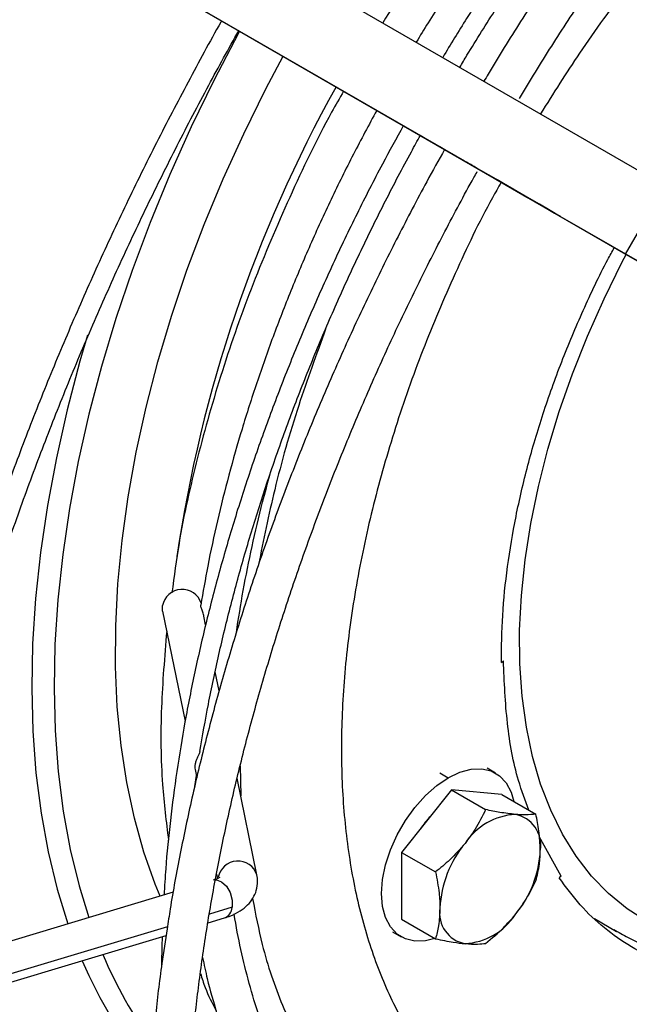
# Model space of a CAD drawing. Units: millimetres. Extents: x 5 to 414, y 3 to 291.
# Drawn here: x 236 to 237, y 46 to 48 of the extents above; entities that cross this region are included whole.
import ezdxf

# ---------------------------------------------------------------- set-up
doc = ezdxf.new("R2010")
doc.units = ezdxf.units.MM

msp = doc.modelspace()

# ---------------------------------------------------------------- linework, layer by layer
at = {"color": 7, "linetype": 'Continuous', "lineweight": 25}
for p, q in [((234.8991, 49.1312), (237.1486, 47.8322)), ((236.6406, 47.8945), (234.5216, 49.1181)), ((234.7991, 48.9579), (237.0486, 47.659)), ((236.5278, 47.9595), (236.5893, 47.924)), ((236.6415, 47.894), (236.6406, 47.8945)), ((236.8769, 47.7579), (236.7469, 47.833)), ((237.0486, 47.659), (237.1486, 47.8322)), ((237.0152, 47.6781), (236.8769, 47.7579)), ((235.8738, 46.7527), (235.8735, 46.7666)), ((235.8738, 46.7527), (235.931, 46.4736)), ((235.983, 46.7178), (235.9786, 46.7395)), ((236.7333, 46.6225), (236.7383, 46.6268)), ((236.0173, 46.5503), (236.0074, 46.599)), ((235.9557, 46.3545), (235.9564, 46.3505)), ((235.9553, 46.3075), (235.9594, 46.3352)), ((235.9562, 46.3505), (235.9606, 46.3293)), ((236.7187, 46.3418), (236.6975, 46.354)), ((236.1131, 46.0833), (236.0629, 46.3283)), ((236.6072, 46.2987), (236.4799, 46.1404)), ((236.6072, 46.2987), (236.6934, 46.249)), ((236.7345, 46.2873), (236.6072, 46.2987)), ((236.7345, 46.2873), (236.8207, 46.2376)), ((236.8847, 46.0804), (236.8295, 46.1803)), ((236.4799, 46.1404), (236.5662, 46.0906)), ((236.4799, 46.1404), (236.4799, 45.9707)), ((236.0107, 46.0848), (236.0129, 46.074)), ((236.8847, 46.0804), (236.8798, 46.076)), ((235.9007, 46.0392), (233.077, 45.1902)), ((235.989, 45.9613), (236.0311, 45.974)), ((236.4799, 45.9707), (236.5662, 45.9209)), ((236.9693, 45.9724), (237.0258, 45.9398)), ((236.4575, 45.9383), (236.4788, 45.9261)), ((237.0258, 45.9398), (237.0185, 45.9441)), ((233.0593, 45.0805), (235.8827, 45.9294))]:
    msp.add_line(p, q, dxfattribs=at)
at = {"color": 8, "linetype": 'Continuous', "lineweight": 25}
for p, q in [((236.0708, 46.3597), (236.0719, 46.2843)), ((236.5775, 46.3421), (236.5987, 46.3299)), ((236.0502, 46.0009), (235.9926, 45.9836)), ((235.886, 45.9515), (233.0629, 45.1027))]:
    msp.add_line(p, q, dxfattribs=at)
at = {"color": 7, "linetype": 'Continuous', "lineweight": 25, "flags": 128}
for points in [[(236.0693, 48.2244), (236.0664, 48.2192), (236.0044, 48.1011), (235.9462, 47.9815), (235.892, 47.8608), (235.8421, 47.7393), (235.7965, 47.6174), (235.7554, 47.4955), (235.7188, 47.3737), (235.6869, 47.2526), (235.6599, 47.1324), (235.6376, 47.0135), (235.6203, 46.8963), (235.608, 46.781), (235.6007, 46.668), (235.5984, 46.5575), (235.6011, 46.45), (235.6088, 46.3458), (235.6216, 46.245), (235.6393, 46.148), (235.6619, 46.0552), (235.6866, 45.9748)], [(235.8676, 46.0293), (235.8553, 46.0593), (235.8263, 46.141), (235.8021, 46.2272), (235.7827, 46.3175), (235.7683, 46.4118), (235.7588, 46.5097), (235.7543, 46.611), (235.7548, 46.7152), (235.7604, 46.8222), (235.7709, 46.9315), (235.7863, 47.0428), (235.8067, 47.1558), (235.8319, 47.2702), (235.8619, 47.3855), (235.8965, 47.5015), (235.9357, 47.6177), (235.9794, 47.7338), (236.0273, 47.8495), (236.0795, 47.9643), (236.1356, 48.078), (236.1794, 48.1608)], [(236.5895, 47.9238), (236.5771, 47.931), (236.5442, 47.95), (236.5276, 47.9596)], [(236.684, 47.8693), (236.7193, 47.8489), (236.7616, 47.8245), (236.7978, 47.8036), (236.8279, 47.7863), (236.8514, 47.7727), (236.8685, 47.7629), (236.8789, 47.7569), (236.8825, 47.7548), (236.8794, 47.7566), (236.8696, 47.7622), (236.8531, 47.7718), (236.83, 47.7851), (236.8006, 47.8021), (236.7648, 47.8228), (236.723, 47.8469), (236.6755, 47.8744)], [(236.7469, 47.833), (236.7257, 47.8452), (236.7008, 47.8596), (236.683, 47.8699)], [(237.0486, 47.659), (237.1094, 47.6238), (237.165, 47.5917), (237.2152, 47.5628), (237.2597, 47.5371), (237.2984, 47.5147), (237.3311, 47.4958), (237.3578, 47.4804), (237.3783, 47.4686), (237.3925, 47.4603), (237.4004, 47.4558), (237.4019, 47.4549), (237.3971, 47.4577), (237.3859, 47.4641), (237.3685, 47.4742), (237.3448, 47.4878), (237.315, 47.505), (237.2791, 47.5257), (237.2374, 47.5498), (237.1899, 47.5772), (237.137, 47.6078), (237.0786, 47.6415), (237.0152, 47.6781)], [(235.6835, 47.4529), (235.6642, 47.3867), (235.6318, 47.2636), (235.6043, 47.1415), (235.5817, 47.0207), (235.5641, 46.9016), (235.5516, 46.7845), (235.5441, 46.6696), (235.5418, 46.5575), (235.5446, 46.4483), (235.5524, 46.3423), (235.5654, 46.24), (235.5834, 46.1414), (235.6064, 46.0471), (235.6337, 45.9589)], [(236.5641, 45.9221), (236.5407, 45.9162), (236.5139, 45.9152), (236.4897, 45.9208), (236.4687, 45.9329), (236.4518, 45.9511), (236.4393, 45.9748), (236.4316, 46.0034), (236.429, 46.0359), (236.4316, 46.0715), (236.4393, 46.1089), (236.4518, 46.147), (236.4687, 46.1848), (236.4897, 46.2211), (236.5139, 46.2546), (236.5407, 46.2846), (236.5693, 46.3099), (236.5987, 46.3299)], [(236.5987, 46.3299), (236.6282, 46.3439), (236.6568, 46.3516), (236.6836, 46.3526), (236.7078, 46.347), (236.7287, 46.3349), (236.7457, 46.3167), (236.7582, 46.293), (236.7649, 46.2698)]]:
    msp.add_lwpolyline(points, dxfattribs=at)
at = {"color": 8, "linetype": 'Continuous', "lineweight": 25, "flags": 128}
for points in [[(237.1037, 45.9641), (237.0527, 45.9968), (237.0055, 46.0356), (236.9622, 46.0803), (236.9232, 46.1306), (236.8885, 46.1863), (236.8584, 46.2472), (236.833, 46.3131), (236.8124, 46.3834), (236.7967, 46.4581), (236.786, 46.5367), (236.7802, 46.6188), (236.7796, 46.7041), (236.784, 46.7921), (236.7934, 46.8825), (236.8078, 46.9749), (236.8271, 47.0687), (236.8513, 47.1637), (236.8802, 47.2593), (236.9136, 47.355), (236.9515, 47.4506), (236.9937, 47.5454), (237.0399, 47.6391), (237.0498, 47.6581)], [(236.0077, 46.0707), (236.0103, 46.0706), (236.0236, 46.0659), (236.0359, 46.0545), (236.0453, 46.0382), (236.0503, 46.0193), (236.0502, 46.0009)]]:
    msp.add_lwpolyline(points, dxfattribs=at)
at = {"color": 7, "linetype": 'Continuous', "lineweight": 25}
for centre, radius, start, end in [((239.3846, 46.3785), 3.5123, 150.9629, 171.6077), ((235.9234, 46.7571), 0.0508, 17.9051, 169.265), ((236.7473, 46.0503), 0.2656, 136.6943, 145.7165), ((236.7783, 46.0727), 0.1643, 93.4295, 146.5651), ((236.754, 46.1589), 0.0792, 350.7481, 79.4532), ((236.8535, 45.9865), 0.2763, 140.2279, 177.3607), ((236.5561, 46.1589), 0.2763, 320.2279, 357.3607), ((236.6557, 45.9865), 0.0792, 170.7481, 259.4532), ((236.6313, 46.0727), 0.1643, 273.4295, 326.5651), ((236.7373, 46.3061), 1.1003, 202.7173, 216.1146), ((236.6752, 46.2896), 1.0911, 202.8774, 220.2172)]:
    msp.add_arc(centre, radius, start, end, dxfattribs=at)
at = {"color": 8, "linetype": 'Continuous', "lineweight": 25}
for centre, radius, start, end in [((236.0648, 46.0677), 0.0508, 17.9123, 169.2645), ((236.0205, 46.0018), 0.0297, 290.9559, 358.2444)]:
    msp.add_arc(centre, radius, start, end, dxfattribs=at)
at = {"color": 7, "linetype": 'Continuous', "lineweight": 25}
for points, knots in [([(239.1277, 50.3177), (239.1083, 50.3108), (239.0522, 50.2909), (238.9589, 50.2536), (238.8476, 50.2042), (238.7359, 50.1493), (238.6241, 50.0891), (238.5123, 50.0237), (238.4007, 49.9532), (238.2895, 49.8777), (238.1788, 49.7974), (238.0688, 49.7123), (237.9598, 49.6227), (237.8518, 49.5286), (237.745, 49.4303), (237.6397, 49.3278), (237.5359, 49.2214), (237.4339, 49.1112), (237.3338, 48.9973), (237.2357, 48.8801), (237.1399, 48.7596), (237.0464, 48.6361), (236.9555, 48.5098), (236.8672, 48.3809), (236.7819, 48.2493), (236.7226, 48.1547), (236.6926, 48.1034), (236.6891, 48.0973)], [0, 0, 0, 0, 0.0223065, 0.0645837, 0.1068676, 0.1491582, 0.1914521, 0.2337464, 0.2760387, 0.3183278, 0.3606127, 0.4028927, 0.4451675, 0.4874369, 0.529701, 0.5719598, 0.6142137, 0.6564629, 0.6987079, 0.7409489, 0.7831866, 0.8254213, 0.8676535, 0.9098838, 0.9521126, 0.9943403, 1, 1, 1, 1]), ([(236.7796, 48.0533), (236.793, 48.0759), (236.8329, 48.1429), (236.9024, 48.2522), (236.9879, 48.381), (237.0762, 48.5072), (237.1671, 48.6306), (237.2604, 48.7512), (237.3559, 48.8686), (237.4535, 48.9827), (237.553, 49.0933), (237.6542, 49.2002), (237.7571, 49.3032), (237.8614, 49.4022), (237.9668, 49.4969), (238.0734, 49.5873), (238.1808, 49.6732), (238.2889, 49.7544), (238.3975, 49.8308), (238.5064, 49.9023), (238.6155, 49.9688), (238.7245, 50.0302), (238.8332, 50.0864), (238.9416, 50.1371), (239.0509, 50.1835), (239.1235, 50.2098), (239.1605, 50.2232)], [0, 0, 0, 0, 0.0215742, 0.0640823, 0.1065892, 0.1490946, 0.1915979, 0.2340985, 0.276596, 0.3190897, 0.3615793, 0.4040642, 0.4465439, 0.4890181, 0.5314864, 0.5739484, 0.6164039, 0.6588529, 0.7012954, 0.7437316, 0.786162, 0.8285876, 0.8710095, 0.9134294, 0.9558492, 1, 1, 1, 1]), ([(238.1261, 49.7557), (238.1245, 49.7549), (238.0894, 49.7353), (238.0205, 49.6922), (237.9198, 49.6262), (237.8196, 49.5546), (237.72, 49.4785), (237.6213, 49.3977), (237.5236, 49.3125), (237.4272, 49.223), (237.3321, 49.1295), (237.2387, 49.032), (237.1471, 48.9308), (237.0574, 48.8261), (236.9699, 48.718), (236.8847, 48.6069), (236.802, 48.4929), (236.722, 48.3762), (236.6492, 48.2646), (236.6046, 48.191), (236.5845, 48.1579)], [0, 0, 0, 0, 0.00267, 0.062013, 0.121353, 0.180689, 0.240021, 0.299348, 0.358671, 0.417988, 0.4773, 0.536607, 0.595911, 0.65521, 0.714506, 0.773799, 0.83309, 0.892379, 0.951666, 1, 1, 1, 1]), ([(236.6278, 48.1327), (236.6338, 48.1429), (236.6638, 48.1937), (236.7207, 48.283), (236.7985, 48.4003), (236.8792, 48.5149), (236.9623, 48.6267), (237.0479, 48.7356), (237.1356, 48.8412), (237.2254, 48.9435), (237.317, 49.0421), (237.4103, 49.1369), (237.5051, 49.2278), (237.6011, 49.3143), (237.6904, 49.3905), (237.7481, 49.4357), (237.773, 49.4552)], [0, 0, 0, 0, 0.019389, 0.096245, 0.1731, 0.249953, 0.326803, 0.40365, 0.480493, 0.557331, 0.634164, 0.71099, 0.787811, 0.864624, 0.941429, 1, 1, 1, 1]), ([(237.5789, 49.3599), (237.561, 49.3475), (237.5128, 49.3144), (237.435, 49.2551), (237.3458, 49.1826), (237.2577, 49.1055), (237.1708, 49.0242), (237.0855, 48.9388), (237.0019, 48.8496), (236.9202, 48.7568), (236.8406, 48.6606), (236.7633, 48.5612), (236.6884, 48.4589), (236.6164, 48.3538), (236.5592, 48.2662), (236.5273, 48.213), (236.5173, 48.1965)], [0, 0, 0, 0, 0.04546, 0.122197, 0.198917, 0.27562, 0.352306, 0.428974, 0.505627, 0.582265, 0.65889, 0.735504, 0.81211, 0.888708, 0.965301, 1, 1, 1, 1]), ([(237.162, 49.132), (237.1073, 49.0815), (236.9979, 48.9807), (236.8409, 48.8104), (236.6913, 48.6279), (236.5535, 48.4397), (236.4715, 48.3087), (236.4322, 48.2459)], [0, 0, 0, 0, 0.203301, 0.406603, 0.609904, 0.813205, 1, 1, 1, 1]), ([(234.4752, 45.6106), (234.4799, 45.6406), (234.4934, 45.7264), (234.5205, 45.8695), (234.556, 46.0397), (234.596, 46.2109), (234.6402, 46.383), (234.6886, 46.5557), (234.7411, 46.7289), (234.7977, 46.9024), (234.8583, 47.0759), (234.9229, 47.2494), (234.9913, 47.4225), (235.0636, 47.5952), (235.1395, 47.7672), (235.2191, 47.9383), (235.3023, 48.1083), (235.389, 48.277), (235.4651, 48.4195), (235.5136, 48.505), (235.5308, 48.5354)], [0, 0, 0, 0, 0.03149, 0.089996, 0.148503, 0.207013, 0.265524, 0.324038, 0.382553, 0.44107, 0.499589, 0.558109, 0.616631, 0.675154, 0.733678, 0.792203, 0.850728, 0.909254, 0.967781, 1, 1, 1, 1]), ([(236.0236, 48.2508), (236.0229, 48.2497), (235.9934, 48.1984), (235.938, 48.0953), (235.8578, 47.9417), (235.7813, 47.7865), (235.7084, 47.6303), (235.6391, 47.4732), (235.5735, 47.3154), (235.5118, 47.1571), (235.4539, 46.9986), (235.4001, 46.84), (235.3503, 46.6815), (235.3046, 46.5234), (235.2632, 46.3659), (235.2259, 46.2091), (235.1931, 46.0534), (235.1682, 45.9215), (235.156, 45.8423), (235.1516, 45.814)], [0, 0, 0, 0, 0.001433, 0.065619, 0.129805, 0.193992, 0.258179, 0.322368, 0.386558, 0.450749, 0.514942, 0.579138, 0.643335, 0.707536, 0.771739, 0.835944, 0.900154, 0.964366, 1, 1, 1, 1]), ([(235.2048, 45.83), (235.2087, 45.8548), (235.2205, 45.9302), (235.245, 46.0578), (235.2779, 46.2126), (235.3153, 46.3684), (235.3569, 46.5249), (235.4027, 46.6821), (235.4526, 46.8396), (235.5065, 46.9973), (235.5644, 47.1549), (235.6262, 47.3123), (235.6918, 47.4692), (235.7611, 47.6254), (235.834, 47.7807), (235.9105, 47.9348), (235.9879, 48.0834), (236.0414, 48.1798), (236.0669, 48.2258)], [0, 0, 0, 0, 0.031771, 0.096675, 0.161581, 0.226492, 0.291405, 0.356321, 0.421239, 0.48616, 0.551084, 0.616009, 0.680936, 0.745865, 0.810795, 0.875727, 0.940659, 1, 1, 1, 1]), ([(236.3328, 48.0722), (236.3226, 48.0545), (236.2725, 47.9667), (236.1946, 47.8029), (236.101, 47.5835), (236.0228, 47.3621), (235.9604, 47.142), (235.9178, 46.9532), (235.9029, 46.8408), (235.8973, 46.7988)], [0, 0, 0, 0, 0.043377, 0.214301, 0.385225, 0.556148, 0.727072, 0.897996, 1, 1, 1, 1]), ([(236.417, 48.0236), (236.3971, 47.9865), (236.3569, 47.9118), (236.3009, 47.7978), (236.2479, 47.6823), (236.1988, 47.5659), (236.1534, 47.449), (236.112, 47.3318), (236.0746, 47.2147), (236.0413, 47.0979), (236.0124, 46.9817), (235.9885, 46.8715), (235.9763, 46.8007), (235.9707, 46.7678)], [0, 0, 0, 0, 0.090865, 0.182968, 0.275076, 0.367193, 0.45932, 0.551461, 0.643618, 0.735793, 0.827988, 0.920206, 1, 1, 1, 1]), ([(236.4845, 47.9846), (236.4667, 47.9523), (236.4261, 47.8784), (236.3665, 47.7612), (236.3053, 47.6336), (236.2478, 47.505), (236.194, 47.3756), (236.144, 47.2458), (236.098, 47.1158), (236.056, 46.9859), (236.0182, 46.8562), (235.9845, 46.7271), (235.955, 46.5988), (235.9299, 46.4715), (235.9091, 46.3456), (235.8929, 46.2213), (235.8823, 46.1167), (235.8788, 46.0544), (235.8775, 46.0322)], [0, 0, 0, 0, 0.050754, 0.115956, 0.181159, 0.246363, 0.31157, 0.37678, 0.441994, 0.507211, 0.572433, 0.63766, 0.702893, 0.768132, 0.833377, 0.898628, 0.963886, 1, 1, 1, 1]), ([(235.9684, 46.3961), (235.9753, 46.436), (235.9893, 46.5175), (236.0159, 46.6422), (236.0467, 46.7696), (236.0819, 46.8977), (236.1212, 47.0264), (236.1645, 47.1552), (236.2118, 47.2841), (236.263, 47.4126), (236.318, 47.5407), (236.3766, 47.6679), (236.439, 47.794), (236.4895, 47.8913), (236.5202, 47.9459), (236.5278, 47.9595)], [0, 0, 0, 0, 0.077985, 0.159326, 0.240674, 0.322029, 0.40339, 0.484757, 0.566129, 0.647507, 0.728888, 0.810272, 0.891659, 0.973048, 1, 1, 1, 1]), ([(236.5893, 47.924), (236.5741, 47.8969), (236.5334, 47.8241), (236.4707, 47.7038), (236.4012, 47.5636), (236.3353, 47.4221), (236.273, 47.2798), (236.2146, 47.1369), (236.1599, 46.9935), (236.1093, 46.8499), (236.0626, 46.7063), (236.0201, 46.563), (235.9817, 46.4202), (235.9475, 46.2781), (235.918, 46.137), (235.8972, 46.0262), (235.8878, 45.963), (235.8853, 45.946)], [0, 0, 0, 0, 0.042443, 0.114037, 0.185633, 0.257232, 0.328834, 0.400439, 0.47205, 0.543667, 0.61529, 0.686921, 0.75856, 0.830208, 0.901865, 0.973532, 1, 1, 1, 1]), ([(236.6755, 47.8744), (236.6753, 47.8745), (236.675, 47.8747), (236.6676, 47.8789), (236.6563, 47.8854), (236.6464, 47.8911), (236.6415, 47.894)], [0, 0, 0, 0, 0.249999, 0.499999, 0.749999, 1, 1, 1, 1]), ([(236.5454, 43.684), (236.5314, 43.6953), (236.4943, 43.7252), (236.4378, 43.7796), (236.3759, 43.8464), (236.3178, 43.9185), (236.2635, 43.9954), (236.2131, 44.077), (236.1666, 44.1632), (236.1241, 44.2539), (236.0858, 44.3488), (236.0516, 44.4479), (236.0215, 44.551), (235.9957, 44.658), (235.9743, 44.7686), (235.9571, 44.8827), (235.9443, 45.0001), (235.9359, 45.1207), (235.9318, 45.2441), (235.9322, 45.3703), (235.937, 45.499), (235.9463, 45.63), (235.9599, 45.7631), (235.9779, 45.898), (236.0003, 46.0346), (236.027, 46.1726), (236.058, 46.3118), (236.0933, 46.4519), (236.1327, 46.5927), (236.1763, 46.734), (236.2239, 46.8755), (236.2754, 47.0171), (236.3309, 47.1584), (236.3902, 47.2992), (236.4531, 47.4393), (236.5196, 47.5785), (236.5899, 47.7164), (236.6409, 47.813), (236.6694, 47.863), (236.6723, 47.8681)], [0, 0, 0, 0, 0.01715, 0.045448, 0.07371, 0.101931, 0.130108, 0.15824, 0.186329, 0.21438, 0.242398, 0.270388, 0.298356, 0.326307, 0.354244, 0.382172, 0.410094, 0.438013, 0.46593, 0.493847, 0.521766, 0.549687, 0.57761, 0.605537, 0.633468, 0.661402, 0.68934, 0.717281, 0.745226, 0.773175, 0.801126, 0.82908, 0.857037, 0.884996, 0.912956, 0.940918, 0.968881, 0.996845, 1, 1, 1, 1]), ([(236.7333, 46.6225), (236.7338, 46.662), (236.7348, 46.7409), (236.7477, 46.8653), (236.769, 46.9926), (236.7992, 47.1225), (236.838, 47.2538), (236.8849, 47.3854), (236.9402, 47.5161), (236.9855, 47.6132), (237.0143, 47.6653), (237.0199, 47.6754)], [0, 0, 0, 0, 0.121351, 0.242702, 0.364053, 0.485404, 0.606756, 0.728107, 0.849458, 0.970809, 1, 1, 1, 1]), ([(236.0609, 46.6984), (236.0665, 46.7338), (236.0777, 46.8058), (236.1003, 46.9164), (236.1232, 47.0153), (236.1403, 47.0771), (236.1469, 47.101)], [0, 0, 0, 0, 0.267968, 0.546471, 0.825043, 1, 1, 1, 1]), ([(235.9785, 46.7395), (235.9784, 46.7401), (235.9779, 46.7427), (235.9766, 46.7472), (235.9747, 46.7526), (235.973, 46.7575), (235.9715, 46.7617), (235.9707, 46.7649), (235.9703, 46.7671), (235.9705, 46.7677), (235.9706, 46.7678)], [0, 0, 0, 0, 0.045896, 0.191789, 0.339102, 0.486539, 0.633986, 0.782275, 0.93046, 1, 1, 1, 1]), ([(235.8842, 46.7019), (235.8788, 46.6369), (235.8677, 46.5031), (235.8698, 46.3255), (235.883, 46.218), (235.8887, 46.1715)], [0, 0, 0, 0, 0.348857, 0.718343, 1, 1, 1, 1]), ([(236.8034, 46.2476), (236.7941, 46.2722), (236.7687, 46.3395), (236.7454, 46.4662), (236.7407, 46.5733), (236.7383, 46.6268)], [0, 0, 0, 0, 0.224842, 0.612421, 1, 1, 1, 1]), ([(235.9683, 46.3961), (235.9683, 46.396), (235.9682, 46.3951), (235.9673, 46.3922), (235.9649, 46.387), (235.9612, 46.3796), (235.9579, 46.3715), (235.9567, 46.3661), (235.9562, 46.3633)], [0, 0, 0, 0, 0.020788, 0.115198, 0.306901, 0.520701, 0.756894, 1, 1, 1, 1]), ([(235.9562, 46.3633), (235.956, 46.3623), (235.9558, 46.3605), (235.9556, 46.3582), (235.9556, 46.3563), (235.9557, 46.3551), (235.9557, 46.3545)], [0, 0, 0, 0, 0.346788, 0.568451, 0.786655, 1, 1, 1, 1]), ([(236.6934, 46.249), (236.6851, 46.232), (236.6705, 46.2024), (236.65, 46.175), (236.6412, 46.1632)], [0, 0, 0, 0, 0.571773, 1, 1, 1, 1]), ([(236.7684, 46.2367), (236.7559, 46.2382), (236.7331, 46.2408), (236.7058, 46.2464), (236.6934, 46.249)], [0, 0, 0, 0, 0.547985, 1, 1, 1, 1]), ([(236.8207, 46.2376), (236.8124, 46.2366), (236.7978, 46.2348), (236.7772, 46.2361), (236.7684, 46.2367)], [0, 0, 0, 0, 0.571773, 1, 1, 1, 1]), ([(236.8321, 46.1462), (236.8314, 46.1623), (236.8301, 46.1918), (236.8236, 46.2233), (236.8207, 46.2376)], [0, 0, 0, 0, 0.547985, 1, 1, 1, 1]), ([(236.6412, 46.1632), (236.6286, 46.1489), (236.6058, 46.1228), (236.5785, 46.1007), (236.5662, 46.0906)], [0, 0, 0, 0, 0.547985, 1, 1, 1, 1]), ([(236.8207, 46.0679), (236.8243, 46.0817), (236.8307, 46.1059), (236.8317, 46.1341), (236.8321, 46.1462)], [0, 0, 0, 0, 0.571773, 1, 1, 1, 1]), ([(236.0311, 45.974), (236.0363, 45.9757), (236.0505, 45.9804), (236.0705, 45.9907), (236.0896, 46.0057), (236.1037, 46.0236), (236.1127, 46.0442), (236.1158, 46.0649), (236.1139, 46.0779), (236.1131, 46.0833)], [0, 0, 0, 0, 0.103974, 0.283331, 0.445333, 0.594518, 0.73756, 0.891537, 1, 1, 1, 1]), ([(236.5662, 46.0906), (236.5698, 46.0726), (236.5761, 46.0411), (236.5771, 46.0118), (236.5775, 45.9992)], [0, 0, 0, 0, 0.571773, 1, 1, 1, 1]), ([(236.0183, 46.0771), (236.0183, 46.0771), (236.0188, 46.0779), (236.0163, 46.0752), (236.0098, 46.0722), (236.0041, 46.0703), (236.0023, 46.0698)], [0, 0, 0, 0, 0.0080104, 0.426832, 0.8294608, 1, 1, 1, 1]), ([(236.7684, 45.9821), (236.7796, 45.9972), (236.7998, 46.0248), (236.8142, 46.0545), (236.8207, 46.0679)], [0, 0, 0, 0, 0.547985, 1, 1, 1, 1]), ([(237.5651, 45.8496), (237.5395, 45.8434), (237.4813, 45.8295), (237.394, 45.8214), (237.3035, 45.8232), (237.2176, 45.837), (237.1369, 45.8623), (237.062, 45.899), (236.9938, 45.9471), (236.932, 46.0051), (236.8972, 46.0524), (236.8798, 46.076)], [0, 0, 0, 0, 0.089332, 0.203166, 0.316999, 0.430833, 0.544666, 0.6585, 0.772333, 0.886167, 1, 1, 1, 1]), ([(236.4824, 45.2178), (236.476, 45.222), (236.4496, 45.2391), (236.4067, 45.2746), (236.354, 45.3242), (236.3051, 45.3794), (236.2598, 45.4393), (236.2184, 45.5041), (236.181, 45.5734), (236.1475, 45.6472), (236.1182, 45.7252), (236.0928, 45.8072), (236.0722, 45.8935), (236.0599, 45.9527), (236.0557, 45.9839), (236.0557, 45.9841)], [0, 0, 0, 0, 0.02896, 0.118225, 0.207358, 0.29628, 0.384944, 0.473337, 0.561471, 0.649374, 0.737086, 0.824646, 0.912093, 0.999461, 1, 1, 1, 1]), ([(236.5775, 45.9992), (236.5768, 45.9839), (236.5755, 45.9558), (236.5691, 45.9318), (236.5662, 45.9209)], [0, 0, 0, 0, 0.547985, 1, 1, 1, 1]), ([(236.6934, 45.9095), (236.709, 45.9223), (236.7362, 45.9447), (236.7588, 45.9709), (236.7684, 45.9821)], [0, 0, 0, 0, 0.571773, 1, 1, 1, 1]), ([(235.8853, 45.946), (235.8807, 45.9168), (235.8688, 45.8413), (235.8547, 45.7213), (235.8424, 45.5861), (235.8347, 45.453), (235.8315, 45.3221), (235.8329, 45.1937), (235.8387, 45.068), (235.8491, 44.9451), (235.864, 44.8254), (235.8834, 44.7089), (235.9072, 44.5959), (235.9355, 44.4866), (235.9682, 44.3811), (236.0052, 44.2797), (236.0465, 44.1825), (236.0919, 44.0896), (236.1416, 44.0013), (236.1952, 43.9177), (236.2528, 43.8389), (236.3142, 43.7651), (236.3794, 43.6964), (236.448, 43.6327), (236.5204, 43.5747), (236.5819, 43.5306), (236.6205, 43.5079), (236.6327, 43.5007)], [0, 0, 0, 0, 0.026257, 0.067892, 0.109533, 0.15118, 0.192832, 0.23449, 0.27615, 0.317813, 0.359475, 0.401133, 0.442784, 0.484423, 0.526044, 0.567641, 0.609209, 0.650739, 0.692224, 0.733659, 0.775037, 0.816356, 0.857616, 0.898818, 0.939971, 0.981084, 1, 1, 1, 1]), ([(237.0183, 45.945), (237.0303, 45.9378), (237.0597, 45.9203), (237.1098, 45.899), (237.1678, 45.8802), (237.2284, 45.8673), (237.2913, 45.8602), (237.3564, 45.8588), (237.4234, 45.8636), (237.477, 45.8708), (237.5084, 45.8784), (237.5167, 45.8803)], [0, 0, 0, 0, 0.086219, 0.209172, 0.332198, 0.455568, 0.579498, 0.704118, 0.829466, 0.955499, 1, 1, 1, 1]), ([(235.8729, 45.9264), (235.872, 45.9041), (235.871, 45.8796), (235.8713, 45.8558), (235.8714, 45.8536)], [0, 0, 0, 0, 0.908554, 1, 1, 1, 1]), ([(236.5662, 45.9209), (236.5817, 45.9178), (236.6089, 45.9122), (236.6315, 45.9097), (236.6412, 45.9087)], [0, 0, 0, 0, 0.571773, 1, 1, 1, 1]), ([(236.6412, 45.9087), (236.6523, 45.908), (236.6726, 45.9068), (236.6869, 45.9087), (236.6934, 45.9095)], [0, 0, 0, 0, 0.547985, 1, 1, 1, 1]), ([(235.9753, 45.8734), (235.9791, 45.8555), (235.9894, 45.8067), (236.0111, 45.7312), (236.0401, 45.6466), (236.0736, 45.5663), (236.1113, 45.4904), (236.1532, 45.4191), (236.199, 45.3526), (236.2488, 45.291), (236.3023, 45.2345), (236.3594, 45.1832), (236.42, 45.1373), (236.4837, 45.0967), (236.5508, 45.0621), (236.6034, 45.0388), (236.6344, 45.0289), (236.6412, 45.0267)], [0, 0, 0, 0, 0.042289, 0.115193, 0.188035, 0.260787, 0.333423, 0.405916, 0.478241, 0.550382, 0.622334, 0.694107, 0.765726, 0.837236, 0.908688, 0.980133, 1, 1, 1, 1]), ([(235.97, 45.8331), (235.9737, 45.821), (235.9842, 45.787), (235.9996, 45.7581), (236.0096, 45.7394)], [0, 0, 0, 0, 0.355939, 1, 1, 1, 1])]:
    msp.add_open_spline(points, degree=3, knots=knots, dxfattribs=at)
at = {"color": 8, "linetype": 'Continuous', "lineweight": 25}
for points, knots in [([(237.4728, 48.7904), (237.4243, 48.7455), (237.3273, 48.6559), (237.1879, 48.5045), (237.0552, 48.3424), (236.9355, 48.1789), (236.8651, 48.0664), (236.8326, 48.0145)], [0, 0, 0, 0, 0.205945, 0.41189, 0.617835, 0.82378, 1, 1, 1, 1]), ([(236.7329, 47.8412), (236.7254, 47.828), (236.6824, 47.7525), (236.6147, 47.6097), (236.5317, 47.4148), (236.4626, 47.2184), (236.4068, 47.0228), (236.3652, 46.8298), (236.3381, 46.6414), (236.3258, 46.4592), (236.3284, 46.2851), (236.346, 46.1207), (236.3782, 45.9677), (236.4249, 45.8275), (236.4855, 45.7013), (236.5596, 45.5909), (236.6453, 45.4959), (236.7121, 45.4474), (236.7453, 45.4233)], [0, 0, 0, 0, 0.014004, 0.079789, 0.145574, 0.211359, 0.277143, 0.342928, 0.408713, 0.474498, 0.540283, 0.606067, 0.671852, 0.737637, 0.803422, 0.869207, 0.934991, 1, 1, 1, 1]), ([(236.2874, 47.4679), (236.2639, 47.4035), (236.2141, 47.2676), (236.1569, 47.067), (236.1299, 46.9334), (236.117, 46.87)], [0, 0, 0, 0, 0.320505, 0.677395, 1, 1, 1, 1]), ([(236.1021, 46.0232), (236.1097, 45.9837), (236.1281, 45.8875), (236.1755, 45.7505), (236.2415, 45.612), (236.3225, 45.4903), (236.4182, 45.3883), (236.494, 45.3233), (236.541, 45.2987), (236.5478, 45.2951)], [0, 0, 0, 0, 0.118885, 0.289304, 0.459722, 0.630141, 0.800559, 0.970978, 1, 1, 1, 1])]:
    msp.add_open_spline(points, degree=3, knots=knots, dxfattribs=at)

doc.saveas('drawing.dxf')
